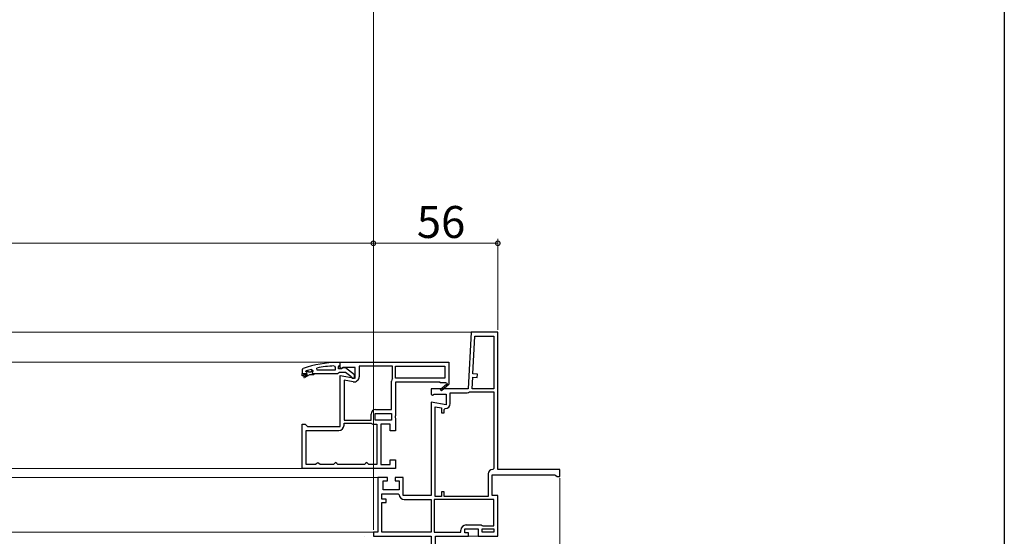
# Model space of a CAD drawing. Extents: x 0 to 990, y 0 to 1600.
# Drawn here: x 768 to 990, y 694 to 811 of the extents above; entities that cross this region are included whole.
import ezdxf

# ---------------------------------------------------------------- set-up
doc = ezdxf.new("R2010")
doc.units = 0
for name, color, linetype, lineweight in [('YKK_11', 7, 'CONTINUOUS', 30), ('YKK_12', 2, 'CONTINUOUS', 13), ('YKK_13', 4, 'CONTINUOUS', 13), ('YKK_D', 6, 'CONTINUOUS', 13)]:
    doc.layers.add(name, color=color, linetype=linetype, lineweight=lineweight)
doc.layers.add('YKK_ZWAK', color=7, linetype='CONTINUOUS')
doc.styles.get("Standard").update_dxf_attribs({"font": 'txt', "bigfont": 'BIGFONT'})

msp = doc.modelspace()

# ---------------------------------------------------------------- linework, layer by layer
at = {"layer": 'YKK_11', "color": 0, "linetype": 'ByBlock', "lineweight": -2, "ltscale": 0.5}
for p, q in [((870, 740.24), (869.33, 727.49)), ((876, 740.24), (870, 740.24)), ((876, 709.29), (876, 740.24)), ((870.41, 730.83), (870.85, 739.34)), ((870.85, 739.34), (875.1, 739.34)), ((875.1, 739.34), (875.1, 727.49)), ((875.1, 739.34), (875.1, 727.49)), ((840.5, 733.49), (865, 733.49)), ((840.5, 732.18), (840.5, 733.49)), ((840.79, 732.02), (840.5, 732.18)), ((841.22, 732.29), (840.79, 732.02)), ((843.9, 732.29), (841.22, 732.29)), ((843.9, 729.89), (843.9, 732.29)), ((852.3, 732.59), (844.8, 732.59)), ((844.8, 732.59), (844.8, 730.18)), ((852.3, 729.89), (852.3, 732.59)), ((853, 732.59), (864.1, 732.59)), ((853, 729.89), (853, 732.59)), ((853, 732.59), (864.1, 732.59)), ((864.1, 732.59), (864.1, 729.89)), ((865, 733.49), (865, 728.56)), ((840.5, 718.99), (840.5, 730.49)), ((840.5, 730.49), (843.9, 729.89)), ((841.4, 729.41), (841.4, 720.39)), ((843.45, 729.05), (841.4, 729.41)), ((841.4, 729.41), (841.4, 720.39)), ((852.1, 722.79), (852.1, 729.2)), ((852.28, 729.81), (852.3, 729.89)), ((864.1, 729.89), (853, 729.89)), ((870.23, 727.49), (870.37, 730.08)), ((870.37, 730.08), (871.37, 730.03)), ((871.41, 730.78), (870.41, 730.83)), ((871.37, 730.03), (871.41, 730.78)), ((863, 728.99), (853, 728.99)), ((853, 728.99), (853, 721.45)), ((869.33, 727.49), (861, 727.49)), ((861, 727.49), (861, 726.18)), ((863, 728.84), (863, 728.99)), ((864.37, 728.84), (863, 728.84)), ((863.07, 727.34), (864.43, 728.5)), ((863.33, 727.04), (863.07, 727.34)), ((865.04, 728.49), (863.33, 727.04)), ((864.46, 728.69), (864.37, 728.84)), ((865, 728.56), (865.04, 728.49)), ((875.1, 727.49), (870.23, 727.49)), ((861, 726.18), (861.29, 726.02)), ((861.29, 726.02), (861.72, 726.29)), ((861.72, 726.29), (864.4, 726.29)), ((864.4, 726.29), (864.4, 723.89)), ((865.3, 724.18), (865.3, 726.59)), ((865.3, 726.59), (869.08, 726.59)), ((869.67, 726.75), (869.8, 726.79)), ((869.8, 726.79), (875.1, 726.79)), ((875.1, 726.79), (875.1, 709.54)), ((848.5, 722.79), (852.1, 722.79)), ((864.4, 723.89), (861, 724.49)), ((861, 724.49), (861, 703.44)), ((861.9, 703.24), (861.9, 723.41)), ((861.9, 723.41), (863.3, 723.17)), ((861.9, 703.24), (861.9, 723.41)), ((863.3, 723.17), (863.3, 722.03)), ((863.9, 722.78), (864.15, 723.03)), ((863.9, 722.03), (863.9, 722.78)), ((841.4, 720.39), (847.5, 720.39)), ((847.5, 720.39), (847.5, 721.79)), ((848.4, 721.89), (852.1, 721.89)), ((848.4, 720.39), (848.4, 721.89)), ((848.4, 721.89), (852.1, 721.89)), ((852.1, 720.39), (848.4, 720.39)), ((852.1, 721.89), (852.1, 720.39)), ((853, 721.45), (852.91, 721.26)), ((852.91, 721.26), (852.91, 721.02)), ((852.91, 721.02), (853, 720.83)), ((853, 720.83), (853, 717.99)), ((863.3, 722.03), (863.9, 722.03)), ((832, 709.49), (832, 719.49)), ((832, 719.49), (832.65, 719.49)), ((832.65, 719.49), (832.9, 719.24)), ((832.9, 719.24), (833.15, 718.99)), ((832.9, 710.39), (832.9, 718.09)), ((832.9, 718.09), (840.25, 718.09)), ((833.15, 718.99), (840.5, 718.99)), ((841.4, 719.24), (841.4, 719.69)), ((841.4, 719.69), (847.5, 719.69)), ((847.5, 719.69), (847.56, 719.67)), ((848.16, 719.49), (848.75, 719.49)), ((848.75, 719.49), (848.75, 710.39)), ((848.75, 719.49), (848.75, 710.39)), ((851.75, 719.49), (849.65, 719.49)), ((849.65, 719.49), (849.65, 710.39)), ((851.75, 717.99), (851.75, 719.49)), ((853, 717.99), (851.75, 717.99)), ((851.75, 710.39), (851.75, 711.49)), ((851.75, 711.49), (853, 711.49)), ((853, 711.49), (853, 709.49)), ((853, 709.49), (832, 709.49)), ((835, 710.39), (832.9, 710.39)), ((835.25, 710.64), (835, 710.39)), ((835.5, 710.89), (835.25, 710.64)), ((835.75, 710.64), (835.5, 710.89)), ((836, 710.39), (835.75, 710.64)), ((839, 710.39), (836, 710.39)), ((839.25, 710.64), (839, 710.39)), ((839.5, 710.89), (839.25, 710.64)), ((839.75, 710.64), (839.5, 710.89)), ((840, 710.39), (839.75, 710.64)), ((846, 710.39), (840, 710.39)), ((846.25, 710.64), (846, 710.39)), ((846.5, 710.89), (846.25, 710.64)), ((846.75, 710.64), (846.5, 710.89)), ((847, 710.39), (846.75, 710.64)), ((848.75, 710.39), (847, 710.39)), ((849.65, 710.39), (851.75, 710.39)), ((875.1, 709.54), (874.85, 709.29)), ((890, 709.29), (876, 709.29)), ((890, 707.74), (890, 709.29)), ((851.15, 707.49), (849, 707.49)), ((849, 707.49), (849, 695.14)), ((851.15, 706.74), (851.15, 707.49)), ((854.7, 707.49), (852.9, 707.49)), ((852.9, 707.49), (852.9, 706.74)), ((854.7, 703.44), (854.7, 707.49)), ((873.85, 708.29), (873.85, 703.24)), ((874.75, 703.44), (874.75, 708.09)), ((874.75, 708.09), (888.85, 708.09)), ((888.85, 708.09), (889.09, 707.91)), ((889.09, 707.91), (889.33, 707.74)), ((889.33, 707.74), (890, 707.74)), ((850.2, 704.74), (850.2, 706.74)), ((850.2, 706.74), (851.15, 706.74)), ((853.8, 704.74), (850.2, 704.74)), ((852.9, 706.74), (853.8, 706.74)), ((853.8, 706.74), (853.8, 704.74)), ((849.9, 702.59), (849.9, 703.84)), ((849.9, 703.84), (853.55, 703.84)), ((850.9, 702.59), (849.9, 702.59)), ((850.9, 701.84), (850.9, 702.59)), ((853.55, 703.84), (853.8, 703.61)), ((861, 703.44), (854.7, 703.44)), ((854.95, 702.54), (861, 702.54)), ((861, 702.54), (861, 695.14)), ((875.1, 702.54), (861.7, 702.54)), ((861.7, 702.54), (861.7, 695.14)), ((875.1, 702.54), (861.7, 702.54)), ((863.3, 703.24), (861.9, 703.24)), ((863.9, 704.24), (863.3, 704.24)), ((863.3, 704.24), (863.3, 703.24)), ((863.9, 703.24), (863.9, 704.24)), ((873.85, 703.24), (863.9, 703.24)), ((876, 703.44), (874.75, 703.44)), ((875.1, 696.59), (875.1, 702.54)), ((876, 694.24), (876, 703.44)), ((849.9, 695.14), (849.9, 701.84)), ((849.9, 701.84), (850.9, 701.84)), ((868.6, 694.99), (868.6, 695.89)), ((868.6, 695.89), (871.6, 695.89)), ((868.85, 696.79), (872.25, 696.79)), ((871.6, 695.89), (871.6, 694.24)), ((872.25, 696.79), (872.45, 696.69)), ((872.45, 696.69), (872.65, 696.59)), ((872.5, 695.14), (872.5, 695.89)), ((872.5, 695.89), (875.1, 695.89)), ((872.65, 696.59), (875.1, 696.59)), ((875.1, 695.89), (875.1, 695.14)), ((849, 695.14), (848, 695.14)), ((848, 695.14), (848, 694.24)), ((848, 694.24), (861, 694.24)), ((861, 695.14), (849.9, 695.14)), ((861, 695.14), (849.9, 695.14)), ((861, 694.24), (861, 686.74)), ((861.7, 695.14), (867.7, 695.14)), ((862, 687.79), (862, 694.24)), ((862, 694.24), (869.4, 694.24)), ((867.7, 695.14), (867.7, 695.64)), ((869.4, 694.99), (868.6, 694.99)), ((869.4, 694.24), (869.4, 694.99)), ((871.6, 694.24), (873.42, 694.24)), ((875.1, 695.14), (872.5, 695.14)), ((875.1, 695.14), (872.5, 695.14)), ((873.42, 694.24), (873.51, 694.3)), ((873.51, 694.3), (873.79, 694.3)), ((873.79, 694.3), (873.88, 694.24)), ((873.88, 694.24), (876, 694.24))]:
    msp.add_line(p, q, dxfattribs=at)
at = {"layer": 'YKK_11', "color": 0, "linetype": 'ByBlock', "lineweight": -2}
for p, q in [((832.16, 732.02), (832, 731.78)), ((832, 731.78), (832, 730.89)), ((832.8, 731.34), (832.83, 731.44)), ((832.95, 731.19), (832.8, 731.34)), ((832.8, 731.34), (832.8, 731.34)), ((832.83, 731.44), (832.9, 731.49)), ((832.83, 731.44), (833.25, 731.44)), ((833.25, 731.44), (833.4, 731.31)), ((833.4, 731.31), (833.9, 731.31)), ((833.9, 731.31), (834.05, 731.44)), ((834.05, 731.44), (834.4, 731.44)), ((834.05, 731.44), (834.4, 731.44)), ((834.08, 731.85), (834.4, 731.61)), ((834.4, 731.43), (834.21, 731.19)), ((834.4, 731.61), (834.4, 731.43)), ((834.4, 731.44), (834.4, 731.43)), ((835.36, 731.64), (835.31, 732.14)), ((839.4, 731.64), (835.36, 731.64)), ((839.4, 731.64), (835.36, 731.64)), ((839.14, 732.62), (839.4, 732.37)), ((839.4, 732.37), (839.4, 731.64)), ((840.5, 733.39), (840, 733.39)), ((840.15, 732.39), (840.32, 732.63)), ((840.15, 731.99), (840.15, 732.39)), ((840.85, 731.99), (840.15, 731.99)), ((840.32, 732.63), (840.5, 732.87)), ((840.5, 732.87), (840.5, 733.39)), ((841.05, 732.09), (840.85, 731.99)), ((841.76, 732.18), (841.05, 732.09)), ((843.75, 730.63), (841.76, 732.18)), ((832, 730.89), (832.95, 730.89)), ((832, 730.39), (832, 730.89)), ((832, 730.89), (832.95, 730.89)), ((832.25, 730.39), (832, 730.39)), ((833.15, 730.64), (832.25, 730.64)), ((832.25, 730.64), (832.25, 730.39)), ((832.41, 730.22), (833.15, 730.64)), ((833.65, 730.64), (832.54, 730)), ((834.5, 730.64), (833.65, 730.64)), ((834.21, 731.19), (834.25, 730.89)), ((834.25, 730.89), (834.65, 730.89)), ((834.65, 730.79), (834.5, 730.64)), ((834.65, 730.89), (834.65, 730.79)), ((834.65, 730.89), (839.92, 730.89)), ((839.92, 730.89), (840.16, 731.07)), ((840.16, 731.07), (840.4, 731.24)), ((840.4, 731.24), (841.75, 731.24)), ((841.75, 731.24), (842.9, 730.34)), ((842.9, 730.34), (843, 730.14)), ((843, 730.14), (843.25, 729.89)), ((843.25, 729.89), (843.75, 729.89)), ((843.75, 729.89), (843.75, 730.63))]:
    msp.add_line(p, q, dxfattribs=at)
for centre, radius, start, end in [((840, 710.39), 23, 90, 109.917), ((839.97, 710.39), 22.25, 105.3529, 108.5338), ((840.18, 708.93), 23.71, 92.5215, 101.8508), ((832.47, 730.11), 0.125, 120, 300.0001), ((832.95, 731.04), 0.15, 270, 90)]:
    msp.add_arc(centre, radius, start, end, dxfattribs=at)
at = {"layer": 'YKK_11', "color": 0, "linetype": 'ByBlock', "lineweight": -2, "ltscale": 0.5}
for centre, radius, start, end in [((843.65, 730.18), 1.15, 260, 360), ((853.25, 729.2), 1.15, 147.7958, 180), ((864.53, 728.58), 0.125, 220.357, 120), ((869.08, 727.74), 1.15, 270, 301.0027), ((848.5, 721.79), 1, 90, 180), ((864.15, 724.18), 1.15, 270, 360), ((840.25, 719.24), 1.15, 270, 360), ((848.16, 720.59), 1.1, 236.4427, 270), ((874.85, 708.29), 1, 90, 180), ((854.95, 703.69), 1.15, 184.096, 270), ((868.85, 695.64), 1.15, 90, 180)]:
    msp.add_arc(centre, radius, start, end, dxfattribs=at)
at = {"layer": 'YKK_12', "ltscale": 1.5}
for p, q in [((870.63, 740.24), (561.66, 740.24)), ((591.25, 733.49), (840.75, 733.49)), ((832.5, 709.49), (599.5, 709.49)), ((582.75, 707.49), (849.25, 707.49)), ((848.25, 695.14), (710.25, 695.14)), ((869.15, 694.24), (872.1, 694.24))]:
    msp.add_line(p, q, dxfattribs=at)
at = {"layer": 'YKK_13'}
for p, q in [((852.5, 694.24), (852.5, 694.24)), ((852.5, 694.24), (852.5, 694.24)), ((852.5, 694.24), (852.5, 694.24)), ((852.5, 694.24), (852.5, 694.24)), ((852.5, 694.24), (852.5, 694.24)), ((852.5, 694.24), (852.5, 694.24)), ((852.5, 694.24), (852.5, 694.24)), ((852.5, 694.24), (852.5, 694.24)), ((852.5, 694.24), (852.5, 694.24)), ((852.5, 694.24), (852.5, 694.24)), ((852.5, 694.24), (852.5, 694.24)), ((852.5, 694.24), (852.5, 694.24)), ((852.5, 694.24), (852.5, 694.24)), ((852.5, 694.24), (852.5, 694.24)), ((852.5, 694.24), (852.5, 694.24)), ((852.5, 694.24), (852.5, 694.24)), ((852.5, 694.24), (852.5, 694.24)), ((852.5, 694.24), (852.5, 694.24)), ((852.5, 694.24), (852.5, 694.24)), ((852.5, 694.24), (852.5, 694.24)), ((852.5, 694.24), (852.51, 694.24)), ((852.51, 694.24), (852.51, 694.24)), ((852.51, 694.24), (852.51, 694.24)), ((852.51, 694.24), (852.51, 694.24)), ((852.51, 694.24), (852.51, 694.24)), ((852.51, 694.24), (852.51, 694.24)), ((852.51, 694.24), (852.51, 694.24)), ((852.51, 694.24), (852.51, 694.24)), ((852.51, 694.24), (852.51, 694.24)), ((852.51, 694.24), (852.51, 694.24)), ((852.51, 694.24), (852.51, 694.24)), ((852.51, 694.24), (852.51, 694.24)), ((852.51, 694.24), (852.51, 694.24)), ((852.51, 694.24), (852.51, 694.24)), ((852.51, 694.24), (852.51, 694.24)), ((852.51, 694.24), (852.52, 694.24)), ((852.52, 694.24), (852.52, 694.24)), ((852.52, 694.24), (852.52, 694.24)), ((852.52, 694.24), (852.52, 694.24)), ((852.52, 694.24), (852.52, 694.24)), ((852.52, 694.24), (852.52, 694.24)), ((852.52, 694.24), (852.52, 694.24)), ((852.52, 694.24), (852.52, 694.24)), ((852.52, 694.24), (852.52, 694.24)), ((852.52, 694.24), (852.52, 694.24)), ((852.52, 694.24), (852.52, 694.24)), ((852.52, 694.24), (852.53, 694.24)), ((852.53, 694.24), (852.53, 694.24)), ((852.53, 694.24), (852.53, 694.24)), ((852.53, 694.24), (852.53, 694.24)), ((852.53, 694.24), (852.53, 694.24)), ((852.53, 694.24), (852.53, 694.24)), ((852.53, 694.24), (852.53, 694.24)), ((852.53, 694.24), (852.53, 694.24)), ((852.53, 694.24), (852.54, 694.24)), ((852.54, 694.24), (852.54, 694.24)), ((852.54, 694.24), (852.54, 694.24)), ((852.54, 694.24), (852.54, 694.24)), ((852.54, 694.24), (852.54, 694.24)), ((852.54, 694.24), (852.54, 694.24)), ((852.54, 694.24), (852.54, 694.24)), ((852.54, 694.24), (852.54, 694.24)), ((852.54, 694.24), (852.55, 694.24)), ((852.55, 694.24), (852.55, 694.24)), ((852.55, 694.24), (852.55, 694.24)), ((852.55, 694.24), (852.55, 694.24)), ((852.55, 694.24), (852.55, 694.24)), ((852.55, 694.24), (852.55, 694.24)), ((852.55, 694.24), (852.56, 694.24)), ((852.56, 694.24), (852.56, 694.24)), ((852.56, 694.24), (852.56, 694.24)), ((852.56, 694.24), (852.56, 694.24)), ((852.56, 694.24), (852.56, 694.24)), ((852.56, 694.24), (852.56, 694.24)), ((852.56, 694.24), (852.56, 694.24)), ((852.56, 694.24), (852.57, 694.24)), ((852.57, 694.24), (852.57, 694.24)), ((852.57, 694.24), (852.57, 694.24)), ((852.57, 694.24), (852.57, 694.24)), ((852.57, 694.24), (852.57, 694.24)), ((852.57, 694.24), (852.58, 694.24)), ((852.58, 694.24), (852.58, 694.24)), ((852.58, 694.24), (852.58, 694.24)), ((852.58, 694.24), (852.58, 694.24)), ((852.58, 694.24), (852.58, 694.24)), ((852.58, 694.24), (852.58, 694.24)), ((852.58, 694.24), (852.59, 694.24)), ((852.59, 694.24), (852.59, 694.24)), ((852.59, 694.24), (852.59, 694.24)), ((852.59, 694.24), (852.59, 694.24)), ((852.59, 694.24), (852.59, 694.24)), ((852.59, 694.24), (852.6, 694.24)), ((852.6, 694.24), (852.6, 694.24)), ((852.6, 694.24), (852.6, 694.24)), ((852.6, 694.24), (852.6, 694.24)), ((852.6, 694.24), (852.6, 694.24)), ((852.6, 694.24), (852.61, 694.24)), ((852.61, 694.24), (852.61, 694.24)), ((852.61, 694.24), (852.61, 694.24)), ((852.61, 694.24), (852.61, 694.24)), ((852.61, 694.24), (852.61, 694.24)), ((852.61, 694.24), (852.62, 694.24)), ((852.62, 694.24), (852.62, 694.24)), ((852.62, 694.24), (852.62, 694.24)), ((852.62, 694.24), (852.62, 694.24)), ((852.62, 694.24), (852.63, 694.24)), ((852.63, 694.24), (852.63, 694.24)), ((852.63, 694.24), (852.63, 694.24)), ((852.63, 694.24), (852.63, 694.24)), ((852.63, 694.24), (852.64, 694.24)), ((852.64, 694.24), (852.64, 694.24)), ((852.64, 694.24), (852.64, 694.24)), ((852.64, 694.24), (852.64, 694.24)), ((852.64, 694.24), (852.64, 694.24)), ((852.64, 694.24), (852.65, 694.24)), ((852.65, 694.24), (852.65, 694.24)), ((852.65, 694.24), (852.65, 694.24)), ((852.65, 694.24), (852.65, 694.24)), ((852.65, 694.24), (852.66, 694.24)), ((852.66, 694.24), (852.66, 694.24)), ((852.66, 694.24), (852.66, 694.24)), ((852.66, 694.24), (852.66, 694.24)), ((852.66, 694.24), (852.67, 694.24)), ((852.67, 694.24), (852.67, 694.24)), ((852.67, 694.24), (852.67, 694.24)), ((852.67, 694.24), (852.67, 694.24)), ((852.67, 694.24), (852.68, 694.24)), ((852.68, 694.24), (852.68, 694.24)), ((852.68, 694.24), (852.68, 694.24)), ((852.68, 694.24), (852.69, 694.24)), ((852.69, 694.24), (852.69, 694.24)), ((852.69, 694.24), (852.69, 694.24)), ((852.69, 694.24), (852.69, 694.24)), ((852.69, 694.24), (852.7, 694.24)), ((852.7, 694.24), (852.7, 694.24)), ((852.7, 694.24), (852.7, 694.24)), ((852.7, 694.24), (852.7, 694.24)), ((852.7, 694.24), (852.71, 694.24)), ((852.71, 694.24), (852.71, 694.24)), ((852.71, 694.24), (852.71, 694.24)), ((852.71, 694.24), (852.72, 694.24)), ((852.72, 694.24), (852.72, 694.24)), ((852.72, 694.24), (852.72, 694.24)), ((852.72, 694.24), (852.72, 694.24)), ((852.72, 694.24), (852.73, 694.24)), ((852.73, 694.24), (852.73, 694.24)), ((852.73, 694.24), (852.73, 694.24)), ((852.73, 694.24), (852.74, 694.24)), ((852.74, 694.24), (852.74, 694.24)), ((852.74, 694.24), (852.74, 694.24)), ((852.74, 694.24), (852.74, 694.24)), ((852.74, 694.24), (852.75, 694.24)), ((852.75, 694.24), (852.75, 694.24)), ((852.75, 694.24), (852.75, 694.24)), ((852.75, 694.24), (852.76, 694.24)), ((852.76, 694.24), (852.76, 694.24)), ((852.76, 694.24), (852.76, 694.24)), ((852.76, 694.24), (852.76, 694.24)), ((852.76, 694.24), (852.77, 694.24)), ((852.77, 694.24), (852.77, 694.24)), ((852.77, 694.24), (852.77, 694.24)), ((852.77, 694.24), (852.78, 694.24)), ((852.78, 694.24), (852.78, 694.24)), ((852.78, 694.24), (852.78, 694.24)), ((852.78, 694.24), (852.79, 694.24)), ((852.79, 694.24), (852.79, 694.24)), ((852.79, 694.24), (852.79, 694.24)), ((852.79, 694.24), (852.8, 694.24)), ((852.8, 694.24), (852.8, 694.24)), ((852.8, 694.24), (852.8, 694.24)), ((852.8, 694.24), (852.81, 694.24)), ((852.81, 694.24), (852.81, 694.24)), ((852.81, 694.24), (852.81, 694.24)), ((852.81, 694.24), (852.81, 694.24)), ((852.81, 694.24), (852.82, 694.24)), ((852.82, 694.24), (852.82, 694.24)), ((852.82, 694.24), (852.82, 694.24)), ((852.82, 694.24), (852.83, 694.24)), ((852.83, 694.24), (852.83, 694.24)), ((852.83, 694.24), (852.83, 694.24)), ((852.83, 694.24), (852.84, 694.24)), ((852.84, 694.24), (852.84, 694.24)), ((852.84, 694.24), (852.84, 694.24)), ((852.84, 694.24), (852.85, 694.24)), ((852.85, 694.24), (852.85, 694.24)), ((852.85, 694.24), (852.85, 694.24)), ((852.85, 694.24), (852.86, 694.24)), ((852.86, 694.24), (852.86, 694.24)), ((852.86, 694.24), (852.86, 694.24)), ((852.86, 694.24), (852.87, 694.24)), ((852.87, 694.24), (852.87, 694.24)), ((860.38, 694.24), (860.38, 694.24)), ((860.38, 694.24), (860.39, 694.24)), ((860.39, 694.24), (860.39, 694.24)), ((860.39, 694.24), (860.39, 694.24)), ((860.39, 694.24), (860.4, 694.24)), ((860.4, 694.24), (860.4, 694.24)), ((860.4, 694.24), (860.4, 694.24)), ((860.4, 694.24), (860.41, 694.24)), ((860.41, 694.24), (860.41, 694.24)), ((860.41, 694.24), (860.41, 694.24)), ((860.41, 694.24), (860.42, 694.24)), ((860.42, 694.24), (860.42, 694.24)), ((860.42, 694.24), (860.42, 694.24)), ((860.42, 694.24), (860.43, 694.24)), ((860.43, 694.24), (860.43, 694.24)), ((860.43, 694.24), (860.43, 694.24)), ((860.43, 694.24), (860.44, 694.24)), ((860.44, 694.24), (860.44, 694.24)), ((860.44, 694.24), (860.44, 694.24)), ((860.44, 694.24), (860.44, 694.24)), ((860.44, 694.24), (860.45, 694.24)), ((860.45, 694.24), (860.45, 694.24)), ((860.45, 694.24), (860.45, 694.24)), ((860.45, 694.24), (860.46, 694.24)), ((860.46, 694.24), (860.46, 694.24)), ((860.46, 694.24), (860.46, 694.24)), ((860.46, 694.24), (860.47, 694.24)), ((860.47, 694.24), (860.47, 694.24)), ((860.47, 694.24), (860.47, 694.24)), ((860.47, 694.24), (860.48, 694.24)), ((860.48, 694.24), (860.48, 694.24)), ((860.48, 694.24), (860.48, 694.24)), ((860.48, 694.24), (860.49, 694.24)), ((860.49, 694.24), (860.49, 694.24)), ((860.49, 694.24), (860.49, 694.24)), ((860.49, 694.24), (860.49, 694.24)), ((860.49, 694.24), (860.5, 694.24)), ((860.5, 694.24), (860.5, 694.24)), ((860.5, 694.24), (860.5, 694.24)), ((860.5, 694.24), (860.51, 694.24)), ((860.51, 694.24), (860.51, 694.24)), ((860.51, 694.24), (860.51, 694.24)), ((860.51, 694.24), (860.51, 694.24)), ((860.51, 694.24), (860.52, 694.24)), ((860.52, 694.24), (860.52, 694.24)), ((860.52, 694.24), (860.52, 694.24)), ((860.52, 694.24), (860.53, 694.24)), ((860.53, 694.24), (860.53, 694.24)), ((860.53, 694.24), (860.53, 694.24)), ((860.53, 694.24), (860.53, 694.24)), ((860.53, 694.24), (860.54, 694.24)), ((860.54, 694.24), (860.54, 694.24)), ((860.54, 694.24), (860.54, 694.24)), ((860.54, 694.24), (860.55, 694.24)), ((860.55, 694.24), (860.55, 694.24)), ((860.55, 694.24), (860.55, 694.24)), ((860.55, 694.24), (860.55, 694.24)), ((860.55, 694.24), (860.56, 694.24)), ((860.56, 694.24), (860.56, 694.24)), ((860.56, 694.24), (860.56, 694.24)), ((860.56, 694.24), (860.56, 694.24)), ((860.56, 694.24), (860.57, 694.24)), ((860.57, 694.24), (860.57, 694.24)), ((860.57, 694.24), (860.57, 694.24)), ((860.57, 694.24), (860.58, 694.24)), ((860.58, 694.24), (860.58, 694.24)), ((860.58, 694.24), (860.58, 694.24)), ((860.58, 694.24), (860.58, 694.24)), ((860.58, 694.24), (860.59, 694.24)), ((860.59, 694.24), (860.59, 694.24)), ((860.59, 694.24), (860.59, 694.24)), ((860.59, 694.24), (860.59, 694.24)), ((860.59, 694.24), (860.6, 694.24)), ((860.6, 694.24), (860.6, 694.24)), ((860.6, 694.24), (860.6, 694.24)), ((860.6, 694.24), (860.6, 694.24)), ((860.6, 694.24), (860.61, 694.24)), ((860.61, 694.24), (860.61, 694.24)), ((860.61, 694.24), (860.61, 694.24)), ((860.61, 694.24), (860.61, 694.24)), ((860.61, 694.24), (860.61, 694.24)), ((860.61, 694.24), (860.62, 694.24)), ((860.62, 694.24), (860.62, 694.24)), ((860.62, 694.24), (860.62, 694.24)), ((860.62, 694.24), (860.62, 694.24)), ((860.62, 694.24), (860.63, 694.24)), ((860.63, 694.24), (860.63, 694.24)), ((860.63, 694.24), (860.63, 694.24)), ((860.63, 694.24), (860.63, 694.24)), ((860.63, 694.24), (860.64, 694.24)), ((860.64, 694.24), (860.64, 694.24)), ((860.64, 694.24), (860.64, 694.24)), ((860.64, 694.24), (860.64, 694.24)), ((860.64, 694.24), (860.64, 694.24)), ((860.64, 694.24), (860.65, 694.24)), ((860.65, 694.24), (860.65, 694.24)), ((860.65, 694.24), (860.65, 694.24)), ((860.65, 694.24), (860.65, 694.24)), ((860.65, 694.24), (860.65, 694.24)), ((860.65, 694.24), (860.66, 694.24)), ((860.66, 694.24), (860.66, 694.24)), ((860.66, 694.24), (860.66, 694.24)), ((860.66, 694.24), (860.66, 694.24)), ((860.66, 694.24), (860.66, 694.24)), ((860.66, 694.24), (860.67, 694.24)), ((860.67, 694.24), (860.67, 694.24)), ((860.67, 694.24), (860.67, 694.24)), ((860.67, 694.24), (860.67, 694.24)), ((860.67, 694.24), (860.67, 694.24)), ((860.67, 694.24), (860.67, 694.24)), ((860.67, 694.24), (860.68, 694.24)), ((860.68, 694.24), (860.68, 694.24)), ((860.68, 694.24), (860.68, 694.24)), ((860.68, 694.24), (860.68, 694.24)), ((860.68, 694.24), (860.68, 694.24)), ((860.68, 694.24), (860.69, 694.24)), ((860.69, 694.24), (860.69, 694.24)), ((860.69, 694.24), (860.69, 694.24)), ((860.69, 694.24), (860.69, 694.24)), ((860.69, 694.24), (860.69, 694.24)), ((860.69, 694.24), (860.69, 694.24)), ((860.69, 694.24), (860.7, 694.24)), ((860.7, 694.24), (860.7, 694.24)), ((860.7, 694.24), (860.7, 694.24)), ((860.7, 694.24), (860.7, 694.24)), ((860.7, 694.24), (860.7, 694.24)), ((860.7, 694.24), (860.7, 694.24)), ((860.7, 694.24), (860.7, 694.24)), ((860.7, 694.24), (860.71, 694.24)), ((860.71, 694.24), (860.71, 694.24)), ((860.71, 694.24), (860.71, 694.24)), ((860.71, 694.24), (860.71, 694.24)), ((860.71, 694.24), (860.71, 694.24)), ((860.71, 694.24), (860.71, 694.24)), ((860.71, 694.24), (860.71, 694.24)), ((860.71, 694.24), (860.71, 694.24)), ((860.71, 694.24), (860.72, 694.24)), ((860.72, 694.24), (860.72, 694.24)), ((860.72, 694.24), (860.72, 694.24)), ((860.72, 694.24), (860.72, 694.24)), ((860.72, 694.24), (860.72, 694.24)), ((860.72, 694.24), (860.72, 694.24)), ((860.72, 694.24), (860.72, 694.24)), ((860.72, 694.24), (860.72, 694.24)), ((860.72, 694.24), (860.73, 694.24)), ((860.73, 694.24), (860.73, 694.24)), ((860.73, 694.24), (860.73, 694.24)), ((860.73, 694.24), (860.73, 694.24)), ((860.73, 694.24), (860.73, 694.24)), ((860.73, 694.24), (860.73, 694.24)), ((860.73, 694.24), (860.73, 694.24)), ((860.73, 694.24), (860.73, 694.24)), ((860.73, 694.24), (860.73, 694.24)), ((860.73, 694.24), (860.73, 694.24)), ((860.73, 694.24), (860.73, 694.24)), ((860.73, 694.24), (860.74, 694.24)), ((860.74, 694.24), (860.74, 694.24)), ((860.74, 694.24), (860.74, 694.24)), ((860.74, 694.24), (860.74, 694.24)), ((860.74, 694.24), (860.74, 694.24)), ((860.74, 694.24), (860.74, 694.24)), ((860.74, 694.24), (860.74, 694.24)), ((860.74, 694.24), (860.74, 694.24)), ((860.74, 694.24), (860.74, 694.24)), ((860.74, 694.24), (860.74, 694.24)), ((860.74, 694.24), (860.74, 694.24)), ((860.74, 694.24), (860.74, 694.24)), ((860.74, 694.24), (860.74, 694.24)), ((860.74, 694.24), (860.74, 694.24)), ((860.74, 694.24), (860.74, 694.24)), ((860.74, 694.24), (860.75, 694.24)), ((860.75, 694.24), (860.75, 694.24)), ((860.75, 694.24), (860.75, 694.24)), ((860.75, 694.24), (860.75, 694.24)), ((860.75, 694.24), (860.75, 694.24)), ((860.75, 694.24), (860.75, 694.24)), ((860.75, 694.24), (860.75, 694.24)), ((860.75, 694.24), (860.75, 694.24)), ((860.75, 694.24), (860.75, 694.24)), ((860.75, 694.24), (860.75, 694.24)), ((860.75, 694.24), (860.75, 694.24)), ((860.75, 694.24), (860.75, 694.24)), ((860.75, 694.24), (860.75, 694.24)), ((860.75, 694.24), (860.75, 694.24)), ((860.75, 694.24), (860.75, 694.24)), ((860.75, 694.24), (860.75, 694.24)), ((860.75, 694.24), (860.75, 694.24)), ((860.75, 694.24), (860.75, 694.24)), ((860.75, 694.24), (860.75, 694.24)), ((860.75, 694.24), (860.75, 694.24)), ((860.75, 694.24), (860.75, 694.24))]:
    msp.add_line(p, q, dxfattribs=at)
at = {"layer": 'YKK_D'}
for p, q in [((848, 695.69), (848, 841.24)), ((848, 760.24), (638, 760.24)), ((848, 695.89), (848, 761.24)), ((848, 695.69), (848, 761.24)), ((848, 760.24), (876, 760.24)), ((876, 740.74), (876, 761.24)), ((890, 707.36), (890, 564.83)), ((846.01, 694.24), (846.02, 694.24))]:
    msp.add_line(p, q, dxfattribs=at)
at = {"layer": 'YKK_D', "linetype": 'ByBlock', "const_width": 1.02}
for points in [[(848.13, 760.24, 1), (847.87, 760.24, 1)], [(847.87, 760.24, 1), (848.13, 760.24, 1)], [(875.87, 760.24, 1), (876.13, 760.24, 1)]]:
    msp.add_lwpolyline(points, format="xyb", close=True, dxfattribs=at)
at = {"layer": 'YKK_ZWAK'}
msp.add_line((990, 1560), (990, 0), dxfattribs=at)

# ---------------------------------------------------------------- texts
at = {"layer": 'YKK_D'}
msp.add_text('56', height=7.2, dxfattribs=at).set_placement((857.78, 761.44))

doc.saveas('drawing.dxf')
